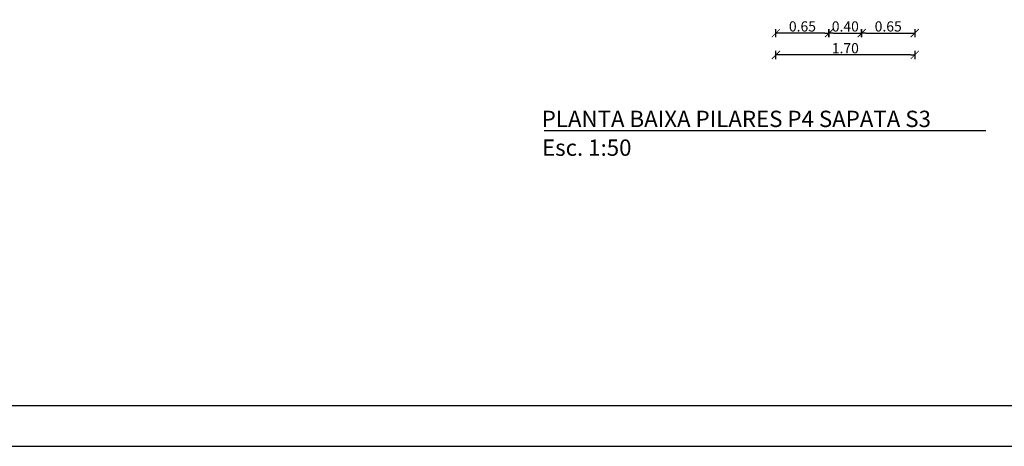
# Model space of a CAD drawing. Units: millimetres. Extents: x 684 to 1344, y 417 to 922.
# Drawn here: x 716 to 728, y 520 to 525 of the extents above; entities that cross this region are included whole.
import ezdxf

# ---------------------------------------------------------------- set-up
doc = ezdxf.new("R2010")
doc.units = ezdxf.units.MM
doc.layers.add('10-COTA-PARC-Esc-50', color=4, linetype='Continuous')
doc.layers.add('RECUADRO-FINO', color=4, linetype='Continuous')
doc.styles.add('CHEIA', font='verdana.ttf')
doc.styles.add('COTAS', font='ROMANS.shx', dxfattribs={"width": 0.7})
doc.dimstyles.new('COTA-S-S-2-Esc-50', dxfattribs={"dimscale": 0.5, "dimtxt": 0.25, "dimasz": 0.1, "dimexe": 0, "dimexo": 0, "dimgap": 0.04, "dimtad": 1, "dimzin": 0, "dimdsep": 46, "dimtxsty": 'COTAS', "dimblk": 'm2_cota', "dimcen": 0.1, "dimse1": 1, "dimse2": 1, "dimclrd": 256, "dimclre": 256, "dimclrt": 256, "dimadec": 0, "dimazin": 0, "dimtfac": 1, "dimtdec": 4, "dimtix": 1, "dimtmove": 2, "dimatfit": 3, "dimfxl": 1, "dimtolj": 1, "dimtzin": 0, "dimarcsym": 0})

# ---------------------------------------------------------------- blocks, each defined once
blk = doc.blocks.new('m2_cota')
for p, q in [((-1, 0), (0, 0)), ((0, 1), (0, -1))]:
    blk.add_line(p, q)
at = {"const_width": 0.2}
blk.add_lwpolyline([(-1, -1), (1, 1)], dxfattribs=at)
blk = doc.blocks.new('*D407')
at = {"layer": '10-COTA-PARC-Esc-50', "linetype": 'Continuous', "lineweight": -2, "transparency": 16777216}
blk.add_line((726.236, 525.229), (725.686, 525.229), dxfattribs=at)
at = {"layer": 'Defpoints', "color": 0, "linetype": 'Continuous', "transparency": 16777216}
for p in [(725.636, 525.229), (725.636, 525.229), (726.286, 525.229)]:
    blk.add_point(p, dxfattribs=at)
at = {"layer": '10-COTA-PARC-Esc-50', "linetype": 'Continuous', "lineweight": -2, "transparency": 16777216, "xscale": 0.05, "yscale": 0.05, "zscale": 0.05, "rotation": 180}
blk.add_blockref('m2_cota', (725.636, 525.229), dxfattribs=at)
at = {"layer": '10-COTA-PARC-Esc-50', "linetype": 'Continuous', "lineweight": -2, "transparency": 16777216, "xscale": 0.05, "yscale": 0.05, "zscale": 0.05}
blk.add_blockref('m2_cota', (726.286, 525.229), dxfattribs=at)
at = {"layer": '10-COTA-PARC-Esc-50', "linetype": 'Continuous', "lineweight": 20, "transparency": 16777216, "insert": (725.961, 525.311), "char_height": 0.125, "attachment_point": 5, "style": 'COTAS'}
blk.add_mtext('\\A1;0.65', dxfattribs=at)
blk = doc.blocks.new('*D408')
at = {"layer": '10-COTA-PARC-Esc-50', "linetype": 'Continuous', "lineweight": -2, "transparency": 16777216}
blk.add_line((726.736, 525.229), (727.286, 525.229), dxfattribs=at)
at = {"layer": 'Defpoints', "color": 0, "linetype": 'Continuous', "transparency": 16777216}
for p in [(726.686, 525.24), (727.336, 525.24), (727.336, 525.229)]:
    blk.add_point(p, dxfattribs=at)
at = {"layer": '10-COTA-PARC-Esc-50', "linetype": 'Continuous', "lineweight": -2, "transparency": 16777216, "xscale": 0.05, "yscale": 0.05, "zscale": 0.05, "rotation": 180}
blk.add_blockref('m2_cota', (726.686, 525.229), dxfattribs=at)
at = {"layer": '10-COTA-PARC-Esc-50', "linetype": 'Continuous', "lineweight": -2, "transparency": 16777216, "xscale": 0.05, "yscale": 0.05, "zscale": 0.05}
blk.add_blockref('m2_cota', (727.336, 525.229), dxfattribs=at)
at = {"layer": '10-COTA-PARC-Esc-50', "linetype": 'Continuous', "lineweight": 20, "transparency": 16777216, "insert": (727.011, 525.311), "char_height": 0.125, "attachment_point": 5, "style": 'COTAS'}
blk.add_mtext('\\A1;0.65', dxfattribs=at)
blk = doc.blocks.new('*D409')
at = {"layer": '10-COTA-PARC-Esc-50', "linetype": 'Continuous', "lineweight": -2, "transparency": 16777216}
blk.add_line((726.336, 525.229), (726.636, 525.229), dxfattribs=at)
at = {"layer": 'Defpoints', "color": 0, "linetype": 'Continuous', "transparency": 16777216}
for p in [(726.286, 525.171), (726.686, 525.229), (726.686, 525.171)]:
    blk.add_point(p, dxfattribs=at)
at = {"layer": '10-COTA-PARC-Esc-50', "linetype": 'Continuous', "lineweight": -2, "transparency": 16777216, "xscale": 0.05, "yscale": 0.05, "zscale": 0.05, "rotation": 180}
blk.add_blockref('m2_cota', (726.286, 525.229), dxfattribs=at)
at = {"layer": '10-COTA-PARC-Esc-50', "linetype": 'Continuous', "lineweight": -2, "transparency": 16777216, "xscale": 0.05, "yscale": 0.05, "zscale": 0.05}
blk.add_blockref('m2_cota', (726.686, 525.229), dxfattribs=at)
at = {"layer": '10-COTA-PARC-Esc-50', "linetype": 'Continuous', "lineweight": 20, "transparency": 16777216, "insert": (726.486, 525.311), "char_height": 0.125, "attachment_point": 5, "style": 'COTAS'}
blk.add_mtext('\\A1;0.40', dxfattribs=at)
blk = doc.blocks.new('*D410')
at = {"layer": '10-COTA-PARC-Esc-50', "linetype": 'Continuous', "lineweight": -2, "transparency": 16777216}
blk.add_line((727.286, 524.962), (725.686, 524.962), dxfattribs=at)
at = {"layer": 'Defpoints', "color": 0, "linetype": 'Continuous', "transparency": 16777216}
for p in [(725.636, 524.962), (725.636, 524.962), (727.336, 524.962)]:
    blk.add_point(p, dxfattribs=at)
at = {"layer": '10-COTA-PARC-Esc-50', "linetype": 'Continuous', "lineweight": -2, "transparency": 16777216, "xscale": 0.05, "yscale": 0.05, "zscale": 0.05, "rotation": 180}
blk.add_blockref('m2_cota', (725.636, 524.962), dxfattribs=at)
at = {"layer": '10-COTA-PARC-Esc-50', "linetype": 'Continuous', "lineweight": -2, "transparency": 16777216, "xscale": 0.05, "yscale": 0.05, "zscale": 0.05}
blk.add_blockref('m2_cota', (727.336, 524.962), dxfattribs=at)
at = {"layer": '10-COTA-PARC-Esc-50', "linetype": 'Continuous', "lineweight": 20, "transparency": 16777216, "insert": (726.486, 525.044), "char_height": 0.125, "attachment_point": 5, "style": 'COTAS'}
blk.add_mtext('\\A1;1.70', dxfattribs=at)

msp = doc.modelspace()

# ---------------------------------------------------------------- linework, layer by layer
at = {"color": 0, "linetype": 'Continuous'}
msp.add_line((722.799, 524.035, 0.3), (728.205, 524.035, 0.3), dxfattribs=at)
at = {"layer": 'RECUADRO-FINO'}
for p, q in [((686.769, 520.671), (738.611, 520.671)), ((685.644, 520.171), (739.111, 520.171))]:
    msp.add_line(p, q, dxfattribs=at)

# ---------------------------------------------------------------- texts
at = {"color": 0, "linetype": 'Continuous', "style": 'CHEIA'}
for s, p in [('PLANTA BAIXA PILARES P4 SAPATA S3', (722.77, 524.079, 0.3)), ('Esc. 1:50', (722.774, 523.727, 0.3))]:
    msp.add_text(s, height=0.2, dxfattribs=at).set_placement(p)

# ---------------------------------------------------------------- dimensions: what is measured, and where the dimension line sits
at = {"layer": '10-COTA-PARC-Esc-50', "linetype": 'Continuous', "lineweight": 20}
for base, p1, p2, picture, middle in [((725.636, 525.229), (726.286, 525.229), (725.636, 525.229), '*D407', (725.961, 525.311)), ((726.686, 525.229), (726.286, 525.171), (726.686, 525.171), '*D409', (726.486, 525.311)), ((727.336, 525.229), (726.686, 525.24), (727.336, 525.24), '*D408', (727.011, 525.311)), ((725.636, 524.962), (727.336, 524.962), (725.636, 524.962), '*D410', (726.486, 525.044))]:
    dim = msp.add_linear_dim(base=base, p1=p1, p2=p2, dimstyle='COTA-S-S-2-Esc-50', dxfattribs=at)
    dim.commit()
    dim.dimension.update_dxf_attribs({"geometry": picture, "text_midpoint": middle})

doc.saveas('drawing.dxf')
